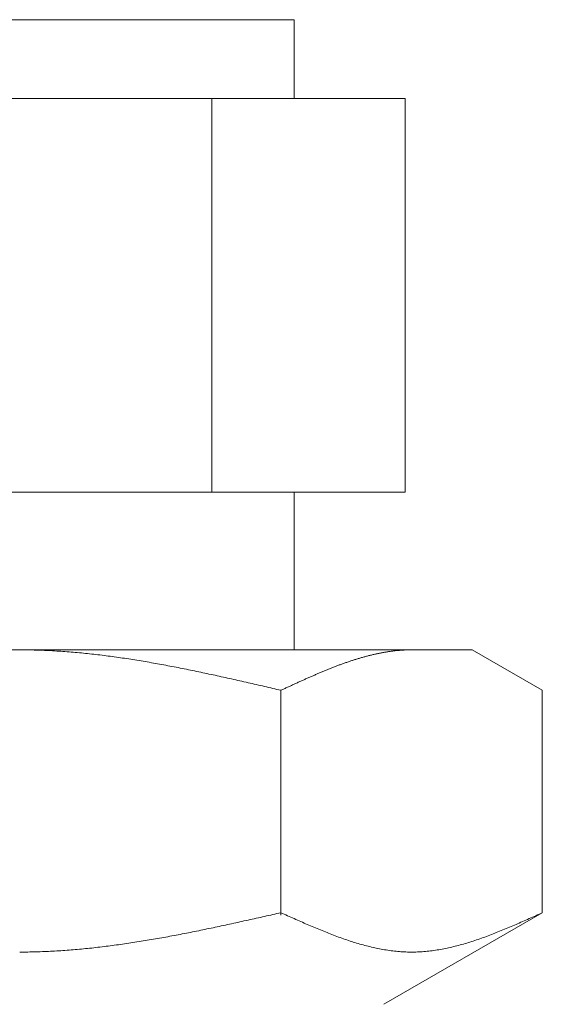
# Model space of a CAD drawing. Units: millimetres. Extents: x 6596 to 14597, y 7365 to 12481.
# Drawn here: x 8668 to 8681, y 8406 to 8431 of the extents above; entities that cross this region are included whole.
import ezdxf

# ---------------------------------------------------------------- set-up
doc = ezdxf.new("R2010")
doc.units = ezdxf.units.MM
doc.layers.add('NoLayerName_008', color=7, linetype='Continuous')

msp = doc.modelspace()

# ---------------------------------------------------------------- linework, layer by layer
at = {"color": 3, "lineweight": 9}
for p, q in [((8660.592, 8431.113), (8674.592, 8431.113)), ((8674.592, 8431.113), (8674.592, 8429.113)), ((8657.777, 8429.113), (8677.407, 8429.113)), ((8672.499, 8429.113), (8672.499, 8419.113)), ((8677.407, 8429.113), (8677.407, 8419.113)), ((8657.777, 8419.113), (8677.407, 8419.113)), ((8674.592, 8419.113), (8674.592, 8415.113))]:
    msp.add_line(p, q, dxfattribs=at)
at = {"layer": 'NoLayerName_008', "color": 3, "linetype": 'Continuous', "lineweight": 9}
for p, q in [((8656.116, 8415.113), (8679.116, 8415.113)), ((8667.617, 8415.113), (8667.669, 8415.113)), ((8667.669, 8415.113), (8667.721, 8415.112)), ((8667.721, 8415.112), (8667.773, 8415.112)), ((8667.773, 8415.112), (8667.826, 8415.111)), ((8667.826, 8415.111), (8667.878, 8415.11)), ((8667.878, 8415.11), (8667.93, 8415.109)), ((8667.93, 8415.109), (8667.982, 8415.108)), ((8667.982, 8415.108), (8668.035, 8415.107)), ((8668.035, 8415.107), (8668.087, 8415.105)), ((8668.087, 8415.105), (8668.139, 8415.103)), ((8668.139, 8415.103), (8668.192, 8415.101)), ((8668.192, 8415.101), (8668.244, 8415.099)), ((8668.244, 8415.099), (8668.296, 8415.097)), ((8668.296, 8415.097), (8668.348, 8415.095)), ((8668.348, 8415.095), (8668.401, 8415.092)), ((8668.401, 8415.092), (8668.453, 8415.089)), ((8668.453, 8415.089), (8668.505, 8415.086)), ((8668.505, 8415.086), (8668.558, 8415.083)), ((8668.558, 8415.083), (8668.61, 8415.08)), ((8668.61, 8415.08), (8668.662, 8415.076)), ((8668.662, 8415.076), (8668.714, 8415.073)), ((8668.714, 8415.073), (8668.767, 8415.069)), ((8668.767, 8415.069), (8668.819, 8415.065)), ((8668.819, 8415.065), (8668.871, 8415.061)), ((8668.871, 8415.061), (8668.924, 8415.057)), ((8668.924, 8415.057), (8668.976, 8415.053)), ((8668.976, 8415.053), (8669.028, 8415.048)), ((8669.028, 8415.048), (8669.08, 8415.043)), ((8669.08, 8415.043), (8669.133, 8415.038)), ((8669.133, 8415.038), (8669.185, 8415.034)), ((8669.185, 8415.034), (8669.237, 8415.028)), ((8669.237, 8415.028), (8669.289, 8415.023)), ((8669.289, 8415.023), (8669.342, 8415.018)), ((8669.342, 8415.018), (8669.394, 8415.012)), ((8669.394, 8415.012), (8669.446, 8415.006)), ((8669.446, 8415.006), (8669.499, 8415.001)), ((8669.499, 8415.001), (8669.551, 8414.995)), ((8676.615, 8414.996), (8676.636, 8415.001)), ((8676.636, 8415.001), (8676.657, 8415.006)), ((8676.657, 8415.006), (8676.678, 8415.01)), ((8676.678, 8415.01), (8676.699, 8415.015)), ((8676.699, 8415.015), (8676.72, 8415.019)), ((8676.72, 8415.019), (8676.741, 8415.023)), ((8676.741, 8415.023), (8676.762, 8415.028)), ((8676.762, 8415.028), (8676.782, 8415.032)), ((8676.782, 8415.032), (8676.803, 8415.036)), ((8676.803, 8415.036), (8676.824, 8415.04)), ((8676.824, 8415.04), (8676.845, 8415.044)), ((8676.845, 8415.044), (8676.866, 8415.047)), ((8676.866, 8415.047), (8676.887, 8415.051)), ((8676.887, 8415.051), (8676.908, 8415.054)), ((8676.908, 8415.054), (8676.929, 8415.058)), ((8676.929, 8415.058), (8676.949, 8415.061)), ((8676.949, 8415.061), (8676.97, 8415.065)), ((8676.97, 8415.065), (8676.991, 8415.068)), ((8676.991, 8415.068), (8677.012, 8415.071)), ((8677.012, 8415.071), (8677.033, 8415.074)), ((8677.033, 8415.074), (8677.054, 8415.077)), ((8677.054, 8415.077), (8677.075, 8415.079)), ((8677.075, 8415.079), (8677.096, 8415.082)), ((8677.096, 8415.082), (8677.116, 8415.085)), ((8677.116, 8415.085), (8677.137, 8415.087)), ((8677.137, 8415.087), (8677.158, 8415.089)), ((8677.158, 8415.089), (8677.179, 8415.092)), ((8677.179, 8415.092), (8677.2, 8415.094)), ((8677.2, 8415.094), (8677.221, 8415.096)), ((8677.221, 8415.096), (8677.242, 8415.098)), ((8677.242, 8415.098), (8677.263, 8415.099)), ((8677.263, 8415.099), (8677.284, 8415.101)), ((8677.284, 8415.101), (8677.304, 8415.103)), ((8677.304, 8415.103), (8677.325, 8415.104)), ((8677.325, 8415.104), (8677.346, 8415.105)), ((8677.346, 8415.105), (8677.367, 8415.107)), ((8677.367, 8415.107), (8677.388, 8415.108)), ((8677.388, 8415.108), (8677.409, 8415.109)), ((8677.409, 8415.109), (8677.43, 8415.11)), ((8677.43, 8415.11), (8677.451, 8415.111)), ((8677.451, 8415.111), (8677.471, 8415.111)), ((8677.471, 8415.111), (8677.492, 8415.112)), ((8677.492, 8415.112), (8677.513, 8415.112)), ((8677.513, 8415.112), (8677.534, 8415.112)), ((8677.534, 8415.112), (8677.555, 8415.113)), ((8677.555, 8415.113), (8677.576, 8415.113)), ((8680.895, 8414.086), (8679.116, 8415.113)), ((8669.551, 8414.995), (8669.603, 8414.989)), ((8669.603, 8414.989), (8669.655, 8414.982)), ((8669.655, 8414.982), (8669.708, 8414.976)), ((8669.708, 8414.976), (8669.76, 8414.969)), ((8669.76, 8414.969), (8669.812, 8414.963)), ((8669.812, 8414.963), (8669.865, 8414.956)), ((8669.865, 8414.956), (8669.917, 8414.949)), ((8669.917, 8414.949), (8669.969, 8414.942)), ((8669.969, 8414.942), (8670.021, 8414.935)), ((8670.021, 8414.935), (8670.074, 8414.928)), ((8670.074, 8414.928), (8670.126, 8414.92)), ((8670.126, 8414.92), (8670.178, 8414.913)), ((8670.178, 8414.913), (8670.231, 8414.905)), ((8670.231, 8414.905), (8670.283, 8414.898)), ((8670.283, 8414.898), (8670.335, 8414.89)), ((8670.335, 8414.89), (8670.387, 8414.882)), ((8670.387, 8414.882), (8670.44, 8414.874)), ((8670.44, 8414.874), (8670.492, 8414.865)), ((8670.492, 8414.865), (8670.544, 8414.857)), ((8670.544, 8414.857), (8670.596, 8414.849)), ((8670.596, 8414.849), (8670.649, 8414.84)), ((8670.649, 8414.84), (8670.701, 8414.832)), ((8670.701, 8414.832), (8670.753, 8414.823)), ((8670.753, 8414.823), (8670.806, 8414.814)), ((8670.806, 8414.814), (8670.858, 8414.805)), ((8670.858, 8414.805), (8670.91, 8414.796)), ((8670.91, 8414.796), (8670.962, 8414.787)), ((8670.962, 8414.787), (8671.015, 8414.778)), ((8671.015, 8414.778), (8671.067, 8414.769)), ((8671.067, 8414.769), (8671.119, 8414.759)), ((8671.119, 8414.759), (8671.172, 8414.75)), ((8671.172, 8414.75), (8671.224, 8414.74)), ((8675.78, 8414.743), (8675.801, 8414.751)), ((8675.801, 8414.751), (8675.822, 8414.758)), ((8675.822, 8414.758), (8675.843, 8414.766)), ((8675.843, 8414.766), (8675.864, 8414.773)), ((8675.864, 8414.773), (8675.885, 8414.781)), ((8675.885, 8414.781), (8675.905, 8414.788)), ((8675.905, 8414.788), (8675.926, 8414.795)), ((8675.926, 8414.795), (8675.947, 8414.803)), ((8675.947, 8414.803), (8675.968, 8414.81)), ((8675.968, 8414.81), (8675.989, 8414.817)), ((8675.989, 8414.817), (8676.01, 8414.824)), ((8676.01, 8414.824), (8676.031, 8414.831)), ((8676.031, 8414.831), (8676.052, 8414.838)), ((8676.052, 8414.838), (8676.073, 8414.844)), ((8676.073, 8414.844), (8676.093, 8414.851)), ((8676.093, 8414.851), (8676.114, 8414.858)), ((8676.114, 8414.858), (8676.135, 8414.865)), ((8676.135, 8414.865), (8676.156, 8414.871)), ((8676.156, 8414.871), (8676.177, 8414.878)), ((8676.177, 8414.878), (8676.198, 8414.884)), ((8676.198, 8414.884), (8676.219, 8414.89)), ((8676.219, 8414.89), (8676.24, 8414.897)), ((8676.24, 8414.897), (8676.26, 8414.903)), ((8676.26, 8414.903), (8676.281, 8414.909)), ((8676.281, 8414.909), (8676.302, 8414.915)), ((8676.302, 8414.915), (8676.323, 8414.921)), ((8676.323, 8414.921), (8676.344, 8414.927)), ((8676.344, 8414.927), (8676.365, 8414.933)), ((8676.365, 8414.933), (8676.386, 8414.938)), ((8676.386, 8414.938), (8676.407, 8414.944)), ((8676.407, 8414.944), (8676.427, 8414.95)), ((8676.427, 8414.95), (8676.448, 8414.955)), ((8676.448, 8414.955), (8676.469, 8414.961)), ((8676.469, 8414.961), (8676.49, 8414.966)), ((8676.49, 8414.966), (8676.511, 8414.971)), ((8676.511, 8414.971), (8676.532, 8414.976)), ((8676.532, 8414.976), (8676.553, 8414.981)), ((8676.553, 8414.981), (8676.574, 8414.986)), ((8676.574, 8414.986), (8676.595, 8414.991)), ((8676.595, 8414.991), (8676.615, 8414.996)), ((8671.224, 8414.74), (8671.276, 8414.731)), ((8671.276, 8414.731), (8671.328, 8414.721)), ((8671.328, 8414.721), (8671.381, 8414.711)), ((8671.381, 8414.711), (8671.433, 8414.701)), ((8671.433, 8414.701), (8671.485, 8414.691)), ((8671.485, 8414.691), (8671.538, 8414.681)), ((8671.538, 8414.681), (8671.59, 8414.671)), ((8671.59, 8414.671), (8671.642, 8414.661)), ((8671.642, 8414.661), (8671.694, 8414.651)), ((8671.694, 8414.651), (8671.747, 8414.64)), ((8671.747, 8414.64), (8671.799, 8414.63)), ((8671.799, 8414.63), (8671.851, 8414.619)), ((8671.851, 8414.619), (8671.903, 8414.609)), ((8671.903, 8414.609), (8671.956, 8414.598)), ((8671.956, 8414.598), (8672.008, 8414.587)), ((8672.008, 8414.587), (8672.06, 8414.577)), ((8672.06, 8414.577), (8672.113, 8414.566)), ((8672.113, 8414.566), (8672.165, 8414.555)), ((8672.165, 8414.555), (8672.217, 8414.544)), ((8672.217, 8414.544), (8672.269, 8414.533)), ((8672.269, 8414.533), (8672.322, 8414.522)), ((8672.322, 8414.522), (8672.374, 8414.511)), ((8672.374, 8414.511), (8672.426, 8414.499)), ((8672.426, 8414.499), (8672.479, 8414.488)), ((8675.154, 8414.492), (8675.175, 8414.501)), ((8675.175, 8414.501), (8675.196, 8414.51)), ((8675.196, 8414.51), (8675.216, 8414.519)), ((8675.216, 8414.519), (8675.237, 8414.528)), ((8675.237, 8414.528), (8675.258, 8414.537)), ((8675.258, 8414.537), (8675.279, 8414.545)), ((8675.279, 8414.545), (8675.3, 8414.554)), ((8675.3, 8414.554), (8675.321, 8414.563)), ((8675.321, 8414.563), (8675.342, 8414.571)), ((8675.342, 8414.571), (8675.363, 8414.58)), ((8675.363, 8414.58), (8675.384, 8414.589)), ((8675.384, 8414.589), (8675.404, 8414.597)), ((8675.404, 8414.597), (8675.425, 8414.606)), ((8675.425, 8414.606), (8675.446, 8414.614)), ((8675.446, 8414.614), (8675.467, 8414.623)), ((8675.467, 8414.623), (8675.488, 8414.631)), ((8675.488, 8414.631), (8675.509, 8414.639)), ((8675.509, 8414.639), (8675.53, 8414.648)), ((8675.53, 8414.648), (8675.551, 8414.656)), ((8675.551, 8414.656), (8675.571, 8414.664)), ((8675.571, 8414.664), (8675.592, 8414.672)), ((8675.592, 8414.672), (8675.613, 8414.68)), ((8675.613, 8414.68), (8675.634, 8414.688)), ((8675.634, 8414.688), (8675.655, 8414.696)), ((8675.655, 8414.696), (8675.676, 8414.704)), ((8675.676, 8414.704), (8675.697, 8414.712)), ((8675.697, 8414.712), (8675.718, 8414.72)), ((8675.718, 8414.72), (8675.738, 8414.728)), ((8675.738, 8414.728), (8675.759, 8414.736)), ((8675.759, 8414.736), (8675.78, 8414.743)), ((8672.479, 8414.488), (8672.531, 8414.477)), ((8672.531, 8414.477), (8672.583, 8414.466)), ((8672.583, 8414.466), (8672.635, 8414.454)), ((8672.635, 8414.454), (8672.688, 8414.443)), ((8672.688, 8414.443), (8672.74, 8414.431)), ((8672.74, 8414.431), (8672.792, 8414.42)), ((8672.792, 8414.42), (8672.845, 8414.408)), ((8672.845, 8414.408), (8672.897, 8414.397)), ((8672.897, 8414.397), (8672.949, 8414.385)), ((8672.949, 8414.385), (8673.001, 8414.373)), ((8673.001, 8414.373), (8673.054, 8414.362)), ((8673.054, 8414.362), (8673.106, 8414.35)), ((8673.106, 8414.35), (8673.158, 8414.338)), ((8673.158, 8414.338), (8673.21, 8414.326)), ((8673.21, 8414.326), (8673.263, 8414.314)), ((8673.263, 8414.314), (8673.315, 8414.302)), ((8673.315, 8414.302), (8673.367, 8414.291)), ((8673.367, 8414.291), (8673.42, 8414.279)), ((8673.42, 8414.279), (8673.472, 8414.267)), ((8673.472, 8414.267), (8673.524, 8414.255)), ((8673.524, 8414.255), (8673.576, 8414.243)), ((8674.59, 8414.24), (8674.611, 8414.25)), ((8674.611, 8414.25), (8674.632, 8414.259)), ((8674.632, 8414.259), (8674.653, 8414.269)), ((8674.653, 8414.269), (8674.674, 8414.278)), ((8674.674, 8414.278), (8674.695, 8414.288)), ((8674.695, 8414.288), (8674.715, 8414.297)), ((8674.715, 8414.297), (8674.736, 8414.307)), ((8674.736, 8414.307), (8674.757, 8414.316)), ((8674.757, 8414.316), (8674.778, 8414.326)), ((8674.778, 8414.326), (8674.799, 8414.335)), ((8674.799, 8414.335), (8674.82, 8414.345)), ((8674.82, 8414.345), (8674.841, 8414.354)), ((8674.841, 8414.354), (8674.862, 8414.363)), ((8674.862, 8414.363), (8674.882, 8414.373)), ((8674.882, 8414.373), (8674.903, 8414.382)), ((8674.903, 8414.382), (8674.924, 8414.391)), ((8674.924, 8414.391), (8674.945, 8414.401)), ((8674.945, 8414.401), (8674.966, 8414.41)), ((8674.966, 8414.41), (8674.987, 8414.419)), ((8674.987, 8414.419), (8675.008, 8414.428)), ((8675.008, 8414.428), (8675.029, 8414.438)), ((8675.029, 8414.438), (8675.049, 8414.447)), ((8675.049, 8414.447), (8675.07, 8414.456)), ((8675.07, 8414.456), (8675.091, 8414.465)), ((8675.091, 8414.465), (8675.112, 8414.474)), ((8675.112, 8414.474), (8675.133, 8414.483)), ((8675.133, 8414.483), (8675.154, 8414.492)), ((8673.576, 8414.243), (8673.629, 8414.231)), ((8673.629, 8414.231), (8673.681, 8414.219)), ((8673.681, 8414.219), (8673.733, 8414.207)), ((8673.733, 8414.207), (8673.786, 8414.195)), ((8673.786, 8414.195), (8673.838, 8414.182)), ((8673.838, 8414.182), (8673.89, 8414.17)), ((8673.89, 8414.17), (8673.942, 8414.158)), ((8673.942, 8414.158), (8673.995, 8414.146)), ((8673.995, 8414.146), (8674.047, 8414.134)), ((8674.047, 8414.134), (8674.099, 8414.122)), ((8674.099, 8414.122), (8674.151, 8414.11)), ((8674.151, 8414.11), (8674.204, 8414.098)), ((8674.204, 8414.098), (8674.256, 8414.086)), ((8674.256, 8414.086), (8674.277, 8414.095)), ((8674.256, 8408.374), (8674.256, 8414.086)), ((8674.277, 8414.095), (8674.298, 8414.105)), ((8674.298, 8414.105), (8674.319, 8414.115)), ((8674.319, 8414.115), (8674.34, 8414.124)), ((8674.34, 8414.124), (8674.36, 8414.134)), ((8674.36, 8414.134), (8674.381, 8414.144)), ((8674.381, 8414.144), (8674.402, 8414.153)), ((8674.402, 8414.153), (8674.423, 8414.163)), ((8674.423, 8414.163), (8674.444, 8414.173)), ((8674.444, 8414.173), (8674.465, 8414.182)), ((8674.465, 8414.182), (8674.486, 8414.192)), ((8674.486, 8414.192), (8674.507, 8414.202)), ((8674.507, 8414.202), (8674.527, 8414.211)), ((8674.527, 8414.211), (8674.548, 8414.221)), ((8674.548, 8414.221), (8674.569, 8414.23)), ((8674.569, 8414.23), (8674.59, 8414.24)), ((8680.895, 8408.439), (8680.895, 8414.086)), ((8673.367, 8408.239), (8673.42, 8408.251)), ((8673.42, 8408.251), (8673.472, 8408.263)), ((8673.472, 8408.263), (8673.524, 8408.274)), ((8673.524, 8408.274), (8673.576, 8408.286)), ((8673.576, 8408.286), (8673.629, 8408.298)), ((8673.629, 8408.298), (8673.681, 8408.309)), ((8673.681, 8408.309), (8673.733, 8408.321)), ((8673.733, 8408.321), (8673.786, 8408.333)), ((8673.786, 8408.333), (8673.838, 8408.345)), ((8673.838, 8408.345), (8673.89, 8408.356)), ((8673.89, 8408.356), (8673.942, 8408.368)), ((8673.942, 8408.368), (8673.995, 8408.38)), ((8673.995, 8408.38), (8674.047, 8408.392)), ((8674.047, 8408.392), (8674.099, 8408.403)), ((8674.099, 8408.403), (8674.151, 8408.415)), ((8674.151, 8408.415), (8674.204, 8408.427)), ((8674.204, 8408.427), (8674.256, 8408.439)), ((8674.256, 8408.439), (8674.298, 8408.42)), ((8674.298, 8408.42), (8674.34, 8408.401)), ((8674.34, 8408.401), (8674.381, 8408.382)), ((8674.381, 8408.382), (8674.423, 8408.363)), ((8674.423, 8408.363), (8674.465, 8408.345)), ((8674.465, 8408.345), (8674.507, 8408.326)), ((8674.507, 8408.326), (8674.548, 8408.307)), ((8674.548, 8408.307), (8674.59, 8408.288)), ((8674.59, 8408.288), (8674.632, 8408.27)), ((8674.632, 8408.27), (8674.674, 8408.251)), ((8674.674, 8408.251), (8674.715, 8408.233)), ((8680.895, 8408.439), (8676.866, 8406.113)), ((8680.436, 8408.233), (8680.478, 8408.251)), ((8680.478, 8408.251), (8680.52, 8408.27)), ((8680.52, 8408.27), (8680.562, 8408.288)), ((8680.562, 8408.288), (8680.603, 8408.307)), ((8680.603, 8408.307), (8680.645, 8408.326)), ((8680.645, 8408.326), (8680.687, 8408.345)), ((8680.687, 8408.345), (8680.729, 8408.363)), ((8680.729, 8408.363), (8680.77, 8408.382)), ((8680.77, 8408.382), (8680.812, 8408.401)), ((8680.812, 8408.401), (8680.854, 8408.42)), ((8680.854, 8408.42), (8680.896, 8408.439)), ((8672.217, 8407.993), (8672.269, 8408.003)), ((8672.269, 8408.003), (8672.322, 8408.014)), ((8672.322, 8408.014), (8672.374, 8408.025)), ((8672.374, 8408.025), (8672.426, 8408.036)), ((8672.426, 8408.036), (8672.479, 8408.047)), ((8672.479, 8408.047), (8672.531, 8408.058)), ((8672.531, 8408.058), (8672.583, 8408.069)), ((8672.583, 8408.069), (8672.635, 8408.08)), ((8672.635, 8408.08), (8672.688, 8408.091)), ((8672.688, 8408.091), (8672.74, 8408.102)), ((8672.74, 8408.102), (8672.792, 8408.114)), ((8672.792, 8408.114), (8672.845, 8408.125)), ((8672.845, 8408.125), (8672.897, 8408.136)), ((8672.897, 8408.136), (8672.949, 8408.147)), ((8672.949, 8408.147), (8673.001, 8408.159)), ((8673.001, 8408.159), (8673.054, 8408.17)), ((8673.054, 8408.17), (8673.106, 8408.182)), ((8673.106, 8408.182), (8673.158, 8408.193)), ((8673.158, 8408.193), (8673.21, 8408.205)), ((8673.21, 8408.205), (8673.263, 8408.216)), ((8673.263, 8408.216), (8673.315, 8408.228)), ((8673.315, 8408.228), (8673.367, 8408.239)), ((8674.715, 8408.233), (8674.757, 8408.214)), ((8674.757, 8408.214), (8674.799, 8408.196)), ((8674.799, 8408.196), (8674.841, 8408.177)), ((8674.841, 8408.177), (8674.882, 8408.159)), ((8674.882, 8408.159), (8674.924, 8408.141)), ((8674.924, 8408.141), (8674.966, 8408.123)), ((8674.966, 8408.123), (8675.008, 8408.105)), ((8675.008, 8408.105), (8675.049, 8408.087)), ((8675.049, 8408.087), (8675.091, 8408.069)), ((8675.091, 8408.069), (8675.133, 8408.052)), ((8675.133, 8408.052), (8675.175, 8408.034)), ((8675.175, 8408.034), (8675.216, 8408.017)), ((8675.216, 8408.017), (8675.258, 8408)), ((8675.258, 8408), (8675.3, 8407.983)), ((8679.852, 8407.983), (8679.893, 8408)), ((8679.893, 8408), (8679.935, 8408.017)), ((8679.935, 8408.017), (8679.977, 8408.034)), ((8679.977, 8408.034), (8680.019, 8408.052)), ((8680.019, 8408.052), (8680.06, 8408.069)), ((8680.06, 8408.069), (8680.102, 8408.087)), ((8680.102, 8408.087), (8680.144, 8408.105)), ((8680.144, 8408.105), (8680.186, 8408.123)), ((8680.186, 8408.123), (8680.227, 8408.141)), ((8680.227, 8408.141), (8680.269, 8408.159)), ((8680.269, 8408.159), (8680.311, 8408.177)), ((8680.311, 8408.177), (8680.353, 8408.196)), ((8680.353, 8408.196), (8680.394, 8408.214)), ((8680.394, 8408.214), (8680.436, 8408.233)), ((8670.91, 8407.747), (8670.962, 8407.756)), ((8670.962, 8407.756), (8671.015, 8407.765)), ((8671.015, 8407.765), (8671.067, 8407.774)), ((8671.067, 8407.774), (8671.119, 8407.783)), ((8671.119, 8407.783), (8671.172, 8407.792)), ((8671.172, 8407.792), (8671.224, 8407.801)), ((8671.224, 8407.801), (8671.276, 8407.811)), ((8671.276, 8407.811), (8671.328, 8407.82)), ((8671.328, 8407.82), (8671.381, 8407.83)), ((8671.381, 8407.83), (8671.433, 8407.84)), ((8671.433, 8407.84), (8671.485, 8407.849)), ((8671.485, 8407.849), (8671.538, 8407.859)), ((8671.538, 8407.859), (8671.59, 8407.869)), ((8671.59, 8407.869), (8671.642, 8407.879)), ((8671.642, 8407.879), (8671.694, 8407.889)), ((8671.694, 8407.889), (8671.747, 8407.899)), ((8671.747, 8407.899), (8671.799, 8407.909)), ((8671.799, 8407.909), (8671.851, 8407.919)), ((8671.851, 8407.919), (8671.903, 8407.93)), ((8671.903, 8407.93), (8671.956, 8407.94)), ((8671.956, 8407.94), (8672.008, 8407.95)), ((8672.008, 8407.95), (8672.06, 8407.961)), ((8672.06, 8407.961), (8672.113, 8407.971)), ((8672.113, 8407.971), (8672.165, 8407.982)), ((8672.165, 8407.982), (8672.217, 8407.993)), ((8675.3, 8407.983), (8675.342, 8407.966)), ((8675.342, 8407.966), (8675.384, 8407.949)), ((8675.384, 8407.949), (8675.425, 8407.932)), ((8675.425, 8407.932), (8675.467, 8407.916)), ((8675.467, 8407.916), (8675.509, 8407.9)), ((8675.509, 8407.9), (8675.551, 8407.884)), ((8675.551, 8407.884), (8675.592, 8407.868)), ((8675.592, 8407.868), (8675.634, 8407.852)), ((8675.634, 8407.852), (8675.676, 8407.836)), ((8675.676, 8407.836), (8675.718, 8407.821)), ((8675.718, 8407.821), (8675.759, 8407.806)), ((8675.759, 8407.806), (8675.801, 8407.791)), ((8675.801, 8407.791), (8675.843, 8407.777)), ((8675.843, 8407.777), (8675.885, 8407.762)), ((8675.885, 8407.762), (8675.926, 8407.748)), ((8679.225, 8407.748), (8679.267, 8407.762)), ((8679.267, 8407.762), (8679.309, 8407.777)), ((8679.309, 8407.777), (8679.351, 8407.791)), ((8679.351, 8407.791), (8679.392, 8407.806)), ((8679.392, 8407.806), (8679.434, 8407.821)), ((8679.434, 8407.821), (8679.476, 8407.836)), ((8679.476, 8407.836), (8679.518, 8407.852)), ((8679.518, 8407.852), (8679.559, 8407.868)), ((8679.559, 8407.868), (8679.601, 8407.884)), ((8679.601, 8407.884), (8679.643, 8407.9)), ((8679.643, 8407.9), (8679.685, 8407.916)), ((8679.685, 8407.916), (8679.726, 8407.932)), ((8679.726, 8407.932), (8679.768, 8407.949)), ((8679.768, 8407.949), (8679.81, 8407.966)), ((8679.81, 8407.966), (8679.852, 8407.983)), ((8668.976, 8407.497), (8669.028, 8407.502)), ((8669.028, 8407.502), (8669.08, 8407.506)), ((8669.08, 8407.506), (8669.133, 8407.511)), ((8669.133, 8407.511), (8669.185, 8407.516)), ((8669.185, 8407.516), (8669.237, 8407.521)), ((8669.237, 8407.521), (8669.289, 8407.526)), ((8669.289, 8407.526), (8669.342, 8407.531)), ((8669.342, 8407.531), (8669.394, 8407.537)), ((8669.394, 8407.537), (8669.446, 8407.542)), ((8669.446, 8407.542), (8669.499, 8407.548)), ((8669.499, 8407.548), (8669.551, 8407.554)), ((8669.551, 8407.554), (8669.603, 8407.56)), ((8669.603, 8407.56), (8669.655, 8407.566)), ((8669.655, 8407.566), (8669.708, 8407.572)), ((8669.708, 8407.572), (8669.76, 8407.578)), ((8669.76, 8407.578), (8669.812, 8407.585)), ((8669.812, 8407.585), (8669.865, 8407.591)), ((8669.865, 8407.591), (8669.917, 8407.598)), ((8669.917, 8407.598), (8669.969, 8407.605)), ((8669.969, 8407.605), (8670.021, 8407.612)), ((8670.021, 8407.612), (8670.074, 8407.619)), ((8670.074, 8407.619), (8670.126, 8407.626)), ((8670.126, 8407.626), (8670.178, 8407.633)), ((8670.178, 8407.633), (8670.231, 8407.641)), ((8670.231, 8407.641), (8670.283, 8407.648)), ((8670.283, 8407.648), (8670.335, 8407.656)), ((8670.335, 8407.656), (8670.387, 8407.664)), ((8670.387, 8407.664), (8670.44, 8407.672)), ((8670.44, 8407.672), (8670.492, 8407.68)), ((8670.492, 8407.68), (8670.544, 8407.688)), ((8670.544, 8407.688), (8670.596, 8407.696)), ((8670.596, 8407.696), (8670.649, 8407.704)), ((8670.649, 8407.704), (8670.701, 8407.712)), ((8670.701, 8407.712), (8670.753, 8407.721)), ((8670.753, 8407.721), (8670.806, 8407.73)), ((8670.806, 8407.73), (8670.858, 8407.738)), ((8670.858, 8407.738), (8670.91, 8407.747)), ((8675.926, 8407.748), (8675.968, 8407.734)), ((8675.968, 8407.734), (8676.01, 8407.72)), ((8676.01, 8407.72), (8676.052, 8407.707)), ((8676.052, 8407.707), (8676.093, 8407.693)), ((8676.093, 8407.693), (8676.135, 8407.681)), ((8676.135, 8407.681), (8676.177, 8407.668)), ((8676.177, 8407.668), (8676.219, 8407.655)), ((8676.219, 8407.655), (8676.26, 8407.643)), ((8676.26, 8407.643), (8676.302, 8407.631)), ((8676.302, 8407.631), (8676.344, 8407.62)), ((8676.344, 8407.62), (8676.386, 8407.609)), ((8676.386, 8407.609), (8676.427, 8407.598)), ((8676.427, 8407.598), (8676.469, 8407.587)), ((8676.469, 8407.587), (8676.511, 8407.577)), ((8676.511, 8407.577), (8676.553, 8407.567)), ((8676.553, 8407.567), (8676.595, 8407.557)), ((8676.595, 8407.557), (8676.636, 8407.548)), ((8676.636, 8407.548), (8676.678, 8407.539)), ((8676.678, 8407.539), (8676.72, 8407.53)), ((8676.72, 8407.53), (8676.762, 8407.522)), ((8676.762, 8407.522), (8676.803, 8407.514)), ((8676.803, 8407.514), (8676.845, 8407.506)), ((8676.845, 8407.506), (8676.887, 8407.499)), ((8676.887, 8407.499), (8676.929, 8407.492)), ((8678.223, 8407.492), (8678.265, 8407.499)), ((8678.265, 8407.499), (8678.307, 8407.506)), ((8678.307, 8407.506), (8678.348, 8407.514)), ((8678.348, 8407.514), (8678.39, 8407.522)), ((8678.39, 8407.522), (8678.432, 8407.53)), ((8678.432, 8407.53), (8678.474, 8407.539)), ((8678.474, 8407.539), (8678.515, 8407.548)), ((8678.515, 8407.548), (8678.557, 8407.557)), ((8678.557, 8407.557), (8678.599, 8407.567)), ((8678.599, 8407.567), (8678.641, 8407.577)), ((8678.641, 8407.577), (8678.682, 8407.587)), ((8678.682, 8407.587), (8678.724, 8407.598)), ((8678.724, 8407.598), (8678.766, 8407.609)), ((8678.766, 8407.609), (8678.808, 8407.62)), ((8678.808, 8407.62), (8678.849, 8407.631)), ((8678.849, 8407.631), (8678.891, 8407.643)), ((8678.891, 8407.643), (8678.933, 8407.655)), ((8678.933, 8407.655), (8678.975, 8407.668)), ((8678.975, 8407.668), (8679.016, 8407.681)), ((8679.016, 8407.681), (8679.058, 8407.693)), ((8679.058, 8407.693), (8679.1, 8407.707)), ((8679.1, 8407.707), (8679.142, 8407.72)), ((8679.142, 8407.72), (8679.184, 8407.734)), ((8679.184, 8407.734), (8679.225, 8407.748)), ((8667.617, 8407.439), (8667.669, 8407.439)), ((8667.669, 8407.439), (8667.721, 8407.439)), ((8667.721, 8407.439), (8667.773, 8407.44)), ((8667.773, 8407.44), (8667.826, 8407.44)), ((8667.826, 8407.44), (8667.878, 8407.441)), ((8667.878, 8407.441), (8667.93, 8407.442)), ((8667.93, 8407.442), (8667.982, 8407.443)), ((8667.982, 8407.443), (8668.035, 8407.445)), ((8668.035, 8407.445), (8668.087, 8407.446)), ((8668.087, 8407.446), (8668.139, 8407.448)), ((8668.139, 8407.448), (8668.192, 8407.45)), ((8668.192, 8407.45), (8668.244, 8407.452)), ((8668.244, 8407.452), (8668.296, 8407.454)), ((8668.296, 8407.454), (8668.348, 8407.456)), ((8668.348, 8407.456), (8668.401, 8407.459)), ((8668.401, 8407.459), (8668.453, 8407.462)), ((8668.453, 8407.462), (8668.505, 8407.465)), ((8668.505, 8407.465), (8668.558, 8407.468)), ((8668.558, 8407.468), (8668.61, 8407.471)), ((8668.61, 8407.471), (8668.662, 8407.474)), ((8668.662, 8407.474), (8668.714, 8407.478)), ((8668.714, 8407.478), (8668.767, 8407.481)), ((8668.767, 8407.481), (8668.819, 8407.485)), ((8668.819, 8407.485), (8668.871, 8407.489)), ((8668.871, 8407.489), (8668.924, 8407.493)), ((8668.924, 8407.493), (8668.976, 8407.497)), ((8676.929, 8407.492), (8676.97, 8407.486)), ((8676.97, 8407.486), (8677.012, 8407.48)), ((8677.012, 8407.48), (8677.054, 8407.474)), ((8677.054, 8407.474), (8677.096, 8407.469)), ((8677.096, 8407.469), (8677.137, 8407.464)), ((8677.137, 8407.464), (8677.179, 8407.459)), ((8677.179, 8407.459), (8677.221, 8407.455)), ((8677.221, 8407.455), (8677.263, 8407.452)), ((8677.263, 8407.452), (8677.304, 8407.449)), ((8677.304, 8407.449), (8677.346, 8407.446)), ((8677.346, 8407.446), (8677.388, 8407.444)), ((8677.388, 8407.444), (8677.43, 8407.442)), ((8677.43, 8407.442), (8677.471, 8407.44)), ((8677.471, 8407.44), (8677.513, 8407.439)), ((8677.513, 8407.439), (8677.555, 8407.439)), ((8677.555, 8407.439), (8677.597, 8407.439)), ((8677.597, 8407.439), (8677.638, 8407.439)), ((8677.638, 8407.439), (8677.68, 8407.44)), ((8677.68, 8407.44), (8677.722, 8407.442)), ((8677.722, 8407.442), (8677.764, 8407.444)), ((8677.764, 8407.444), (8677.805, 8407.446)), ((8677.805, 8407.446), (8677.847, 8407.449)), ((8677.847, 8407.449), (8677.889, 8407.452)), ((8677.889, 8407.452), (8677.931, 8407.455)), ((8677.931, 8407.455), (8677.973, 8407.459)), ((8677.973, 8407.459), (8678.014, 8407.464)), ((8678.014, 8407.464), (8678.056, 8407.469)), ((8678.056, 8407.469), (8678.098, 8407.474)), ((8678.098, 8407.474), (8678.14, 8407.48)), ((8678.14, 8407.48), (8678.181, 8407.486)), ((8678.181, 8407.486), (8678.223, 8407.492))]:
    msp.add_line(p, q, dxfattribs=at)

doc.saveas('drawing.dxf')
